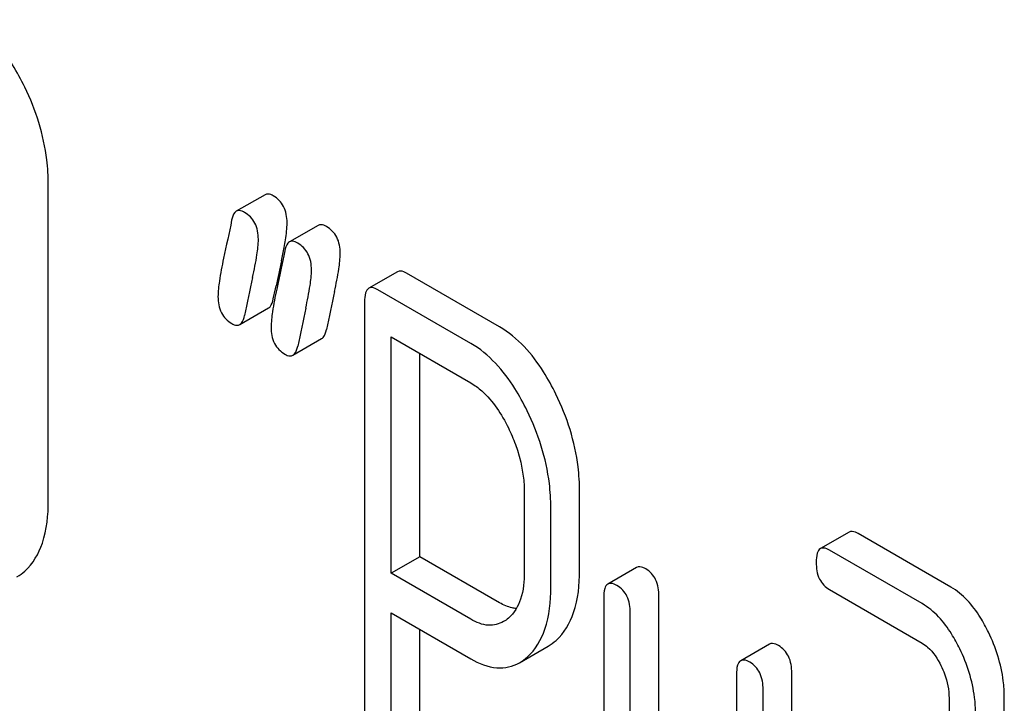
# Model space of a CAD drawing. Units: millimetres. Extents: x 0 to 6269, y -4 to 4433.
# Drawn here: x 4698 to 4705, y 2769 to 2775 of the extents above; entities that cross this region are included whole.
import ezdxf

# ---------------------------------------------------------------- set-up
doc = ezdxf.new("R2010")
doc.units = ezdxf.units.MM
doc.header["$LTSCALE"] = 344.776119
doc.layers.get('0').update_dxf_attribs({"linetype": 'CONTINUOUS'})

msp = doc.modelspace()

# ---------------------------------------------------------------- linework, layer by layer
at = {"color": 7, "linetype": 'Continuous'}
for p, q in [((4698.0513, 2770.9519), (4698.0513, 2773.2865)), ((4699.6519, 2773.2106), (4699.4398, 2773.0881)), ((4700.0442, 2772.9841), (4699.8321, 2772.8616)), ((4700.6305, 2772.6422), (4700.4184, 2772.5197)), ((4701.3843, 2772.2348), (4700.6977, 2772.6312)), ((4699.7288, 2772.5162), (4699.7332, 2772.5375)), ((4699.7131, 2772.4408), (4699.7288, 2772.5162)), ((4701.1721, 2772.1123), (4700.4855, 2772.5087)), ((4699.4656, 2772.2519), (4699.6778, 2772.3744)), ((4700.3875, 2772.4194), (4700.3875, 2768.6316)), ((4700.5836, 2770.4152), (4700.5836, 2772.1602)), ((4700.5836, 2772.1602), (4701.1721, 2771.8205)), ((4699.858, 2772.0254), (4700.0701, 2772.1478)), ((4700.7958, 2770.5377), (4700.7958, 2772.0378)), ((4701.5665, 2771.0121), (4701.5665, 2770.4256)), ((4701.9748, 2770.4348), (4701.9748, 2771.0213)), ((4701.7626, 2770.3123), (4701.7626, 2770.8988)), ((4703.9654, 2770.7197), (4703.7533, 2770.5972)), ((4704.7173, 2770.3134), (4704.0326, 2770.7087)), ((4704.5051, 2770.191), (4703.8205, 2770.5862)), ((4700.7958, 2770.5377), (4700.5836, 2770.4152)), ((4701.3843, 2770.1979), (4700.7958, 2770.5377)), ((4701.1721, 2770.0754), (4700.5836, 2770.4152)), ((4702.396, 2770.4585), (4702.1839, 2770.336)), ((4703.8205, 2770.2944), (4704.5051, 2769.8991)), ((4702.153, 2770.2357), (4702.153, 2768.0471)), ((4702.5613, 2768.0563), (4702.5613, 2770.245)), ((4700.5836, 2768.5184), (4700.5836, 2770.1234)), ((4700.5836, 2770.1234), (4701.1721, 2769.7836)), ((4702.3492, 2767.9339), (4702.3492, 2770.1225)), ((4700.7958, 2768.6408), (4700.7958, 2770.0009)), ((4701.5311, 2769.7545), (4701.7433, 2769.877)), ((4703.3769, 2769.8922), (4703.1648, 2769.7698)), ((4703.1339, 2769.6695), (4703.1339, 2767.189)), ((4703.5422, 2767.0523), (4703.5422, 2769.6787)), ((4703.3301, 2766.9298), (4703.3301, 2769.5562)), ((4704.7033, 2769.4929), (4704.7033, 2768.9093)), ((4705.1116, 2766.584), (4705.1116, 2769.5021))]:
    msp.add_line(p, q, dxfattribs=at)
for centre, radius, start, end in [((4697.1071, 2773.321), 2.732, 348.39485, 349.4572), ((4696.4089, 2773.4639), 3.4447, 347.56292, 348.40256), ((4717.3227, 2768.8663), 17.9685, 167.6089, 168.21075), ((4720.5426, 2768.0057), 21.4791, 167.6503, 168.41722), ((4721.1437, 2767.9023), 21.4756, 167.65021, 168.41725), ((4720.9316, 2767.7798), 21.4756, 167.65021, 168.41725)]:
    msp.add_arc(centre, radius, start, end, dxfattribs=at)
for points, knots in [([(4697.8782, 2774.0043), (4697.8507, 2774.0607), (4697.7469, 2774.2516), (4697.5956, 2774.425), (4697.4608, 2774.5028)], [0, 0, 0, 0, 0.28692, 1, 1, 1, 1]), ([(4698.0513, 2773.2865), (4698.0513, 2773.347), (4698.0364, 2773.5944), (4697.96, 2773.8364), (4697.8782, 2774.0043)], [0, 0, 0, 0, 0.244831, 1, 1, 1, 1]), ([(4699.7129, 2773.2026), (4699.7072, 2773.2059), (4699.6889, 2773.2155), (4699.6643, 2773.2178), (4699.6519, 2773.2106)], [0, 0, 0, 0, 0.314894, 1, 1, 1, 1]), ([(4699.8149, 2773.0037), (4699.8149, 2773.0446), (4699.8022, 2773.125), (4699.7445, 2773.1844), (4699.7129, 2773.2026)], [0, 0, 0, 0, 0.528563, 1, 1, 1, 1]), ([(4699.4398, 2773.0881), (4699.4355, 2773.0857), (4699.416, 2773.0686), (4699.4092, 2773.042), (4699.4053, 2773.022)], [0, 0, 0, 0, 0.194455, 1, 1, 1, 1]), ([(4699.5008, 2773.0802), (4699.495, 2773.0835), (4699.4767, 2773.093), (4699.4522, 2773.0953), (4699.4398, 2773.0881)], [0, 0, 0, 0, 0.314894, 1, 1, 1, 1]), ([(4699.6028, 2772.8812), (4699.6028, 2772.9221), (4699.5901, 2773.0025), (4699.5324, 2773.0619), (4699.5008, 2773.0802)], [0, 0, 0, 0, 0.528563, 1, 1, 1, 1]), ([(4699.793, 2772.8211), (4699.7964, 2772.8397), (4699.8068, 2772.9001), (4699.8149, 2772.9613), (4699.8149, 2773.0037)], [0, 0, 0, 0, 0.309241, 1, 1, 1, 1]), ([(4700.1052, 2772.9761), (4700.0995, 2772.9794), (4700.0812, 2772.989), (4700.0567, 2772.9913), (4700.0442, 2772.9841)], [0, 0, 0, 0, 0.314893, 1, 1, 1, 1]), ([(4700.2072, 2772.7772), (4700.2072, 2772.8181), (4700.1945, 2772.8985), (4700.1369, 2772.9579), (4700.1052, 2772.9761)], [0, 0, 0, 0, 0.528564, 1, 1, 1, 1]), ([(4699.5606, 2772.5995), (4699.5728, 2772.655), (4699.5912, 2772.7482), (4699.6028, 2772.8429), (4699.6028, 2772.8812)], [0, 0, 0, 0, 0.597416, 1, 1, 1, 1]), ([(4699.8321, 2772.8616), (4699.8278, 2772.8591), (4699.8084, 2772.8421), (4699.8015, 2772.8155), (4699.7976, 2772.7955)], [0, 0, 0, 0, 0.194455, 1, 1, 1, 1]), ([(4699.8931, 2772.8536), (4699.8874, 2772.857), (4699.8691, 2772.8665), (4699.8446, 2772.8688), (4699.8321, 2772.8616)], [0, 0, 0, 0, 0.314893, 1, 1, 1, 1]), ([(4699.9951, 2772.6547), (4699.9951, 2772.6956), (4699.9824, 2772.776), (4699.9247, 2772.8354), (4699.8931, 2772.8536)], [0, 0, 0, 0, 0.528564, 1, 1, 1, 1]), ([(4699.3457, 2772.7408), (4699.334, 2772.6849), (4699.3161, 2772.5914), (4699.3046, 2772.4963), (4699.3046, 2772.458)], [0, 0, 0, 0, 0.598206, 1, 1, 1, 1]), ([(4700.1651, 2772.4955), (4700.1773, 2772.5509), (4700.1957, 2772.6441), (4700.2072, 2772.7389), (4700.2072, 2772.7772)], [0, 0, 0, 0, 0.597416, 1, 1, 1, 1]), ([(4699.9529, 2772.373), (4699.9652, 2772.4285), (4699.9835, 2772.5217), (4699.9951, 2772.6164), (4699.9951, 2772.6547)], [0, 0, 0, 0, 0.597416, 1, 1, 1, 1]), ([(4700.6977, 2772.6312), (4700.6911, 2772.635), (4700.6711, 2772.6455), (4700.644, 2772.65), (4700.6305, 2772.6422)], [0, 0, 0, 0, 0.327896, 1, 1, 1, 1]), ([(4700.4184, 2772.5197), (4700.4064, 2772.5128), (4700.3884, 2772.4772), (4700.3875, 2772.4416), (4700.3875, 2772.4194)], [0, 0, 0, 0, 0.38345, 1, 1, 1, 1]), ([(4700.4855, 2772.5087), (4700.479, 2772.5125), (4700.459, 2772.523), (4700.4318, 2772.5275), (4700.4184, 2772.5197)], [0, 0, 0, 0, 0.327896, 1, 1, 1, 1]), ([(4699.3046, 2772.458), (4699.3046, 2772.4173), (4699.3164, 2772.3366), (4699.3747, 2772.2775), (4699.4066, 2772.2591)], [0, 0, 0, 0, 0.525555, 1, 1, 1, 1]), ([(4699.738, 2772.5142), (4699.7263, 2772.4584), (4699.7085, 2772.3649), (4699.6969, 2772.2698), (4699.6969, 2772.2315)], [0, 0, 0, 0, 0.598206, 1, 1, 1, 1]), ([(4699.6778, 2772.3744), (4699.6821, 2772.3768), (4699.7017, 2772.394), (4699.709, 2772.4206), (4699.7131, 2772.4408)], [0, 0, 0, 0, 0.193911, 1, 1, 1, 1]), ([(4699.4656, 2772.2519), (4699.4699, 2772.2544), (4699.4896, 2772.2715), (4699.4968, 2772.2981), (4699.501, 2772.3183)], [0, 0, 0, 0, 0.193911, 1, 1, 1, 1]), ([(4699.4066, 2772.2591), (4699.4121, 2772.2559), (4699.4298, 2772.2467), (4699.4535, 2772.2449), (4699.4656, 2772.2519)], [0, 0, 0, 0, 0.311303, 1, 1, 1, 1]), ([(4699.6969, 2772.2315), (4699.6969, 2772.1908), (4699.7087, 2772.11), (4699.7671, 2772.051), (4699.7989, 2772.0326)], [0, 0, 0, 0, 0.525555, 1, 1, 1, 1]), ([(4701.8002, 2771.7379), (4701.7726, 2771.7941), (4701.6687, 2771.9841), (4701.5185, 2772.1573), (4701.3843, 2772.2348)], [0, 0, 0, 0, 0.287727, 1, 1, 1, 1]), ([(4700.0701, 2772.1478), (4700.0744, 2772.1503), (4700.094, 2772.1675), (4700.1013, 2772.1941), (4700.1055, 2772.2142)], [0, 0, 0, 0, 0.193911, 1, 1, 1, 1]), ([(4699.858, 2772.0254), (4699.8623, 2772.0278), (4699.8819, 2772.045), (4699.8892, 2772.0716), (4699.8933, 2772.0918)], [0, 0, 0, 0, 0.193911, 1, 1, 1, 1]), ([(4701.588, 2771.6154), (4701.5605, 2771.6716), (4701.4566, 2771.8616), (4701.3064, 2772.0348), (4701.1721, 2772.1123)], [0, 0, 0, 0, 0.287727, 1, 1, 1, 1]), ([(4699.7989, 2772.0326), (4699.8044, 2772.0294), (4699.8222, 2772.0202), (4699.8459, 2772.0184), (4699.858, 2772.0254)], [0, 0, 0, 0, 0.311303, 1, 1, 1, 1]), ([(4701.1721, 2771.8205), (4701.2009, 2771.8039), (4701.3186, 2771.7167), (4701.3992, 2771.5892), (4701.4488, 2771.4886)], [0, 0, 0, 0, 0.228383, 1, 1, 1, 1]), ([(4701.9748, 2771.0213), (4701.9748, 2771.0813), (4701.9596, 2771.3284), (4701.8825, 2771.5699), (4701.8002, 2771.7379)], [0, 0, 0, 0, 0.242899, 1, 1, 1, 1]), ([(4701.7626, 2770.8988), (4701.7626, 2770.9589), (4701.7475, 2771.2059), (4701.6704, 2771.4474), (4701.588, 2771.6154)], [0, 0, 0, 0, 0.242899, 1, 1, 1, 1]), ([(4701.4488, 2771.4886), (4701.4683, 2771.449), (4701.5338, 2771.2982), (4701.5665, 2771.1324), (4701.5665, 2771.0121)], [0, 0, 0, 0, 0.268548, 1, 1, 1, 1]), ([(4697.8782, 2770.4311), (4697.9387, 2770.4854), (4698.0355, 2770.6569), (4698.0513, 2770.8463), (4698.0513, 2770.9519)], [0, 0, 0, 0, 0.435093, 1, 1, 1, 1]), ([(4704.0326, 2770.7087), (4704.026, 2770.7125), (4704.006, 2770.723), (4703.9789, 2770.7275), (4703.9654, 2770.7197)], [0, 0, 0, 0, 0.327897, 1, 1, 1, 1]), ([(4703.7533, 2770.5972), (4703.7414, 2770.5903), (4703.7233, 2770.5547), (4703.7224, 2770.5191), (4703.7224, 2770.4969)], [0, 0, 0, 0, 0.38345, 1, 1, 1, 1]), ([(4703.8205, 2770.5862), (4703.8139, 2770.59), (4703.7939, 2770.6006), (4703.7668, 2770.605), (4703.7533, 2770.5972)], [0, 0, 0, 0, 0.327897, 1, 1, 1, 1]), ([(4703.7224, 2770.4969), (4703.7224, 2770.4548), (4703.7316, 2770.3733), (4703.7893, 2770.3124), (4703.8205, 2770.2944)], [0, 0, 0, 0, 0.539316, 1, 1, 1, 1]), ([(4701.5665, 2770.4256), (4701.5665, 2770.358), (4701.5562, 2770.2335), (4701.4916, 2770.1201), (4701.4492, 2770.0839)], [0, 0, 0, 0, 0.548291, 1, 1, 1, 1]), ([(4701.8016, 2769.9197), (4701.8618, 2769.9737), (4701.9588, 2770.1427), (4701.9748, 2770.3304), (4701.9748, 2770.4348)], [0, 0, 0, 0, 0.436635, 1, 1, 1, 1]), ([(4702.4632, 2770.4475), (4702.4566, 2770.4513), (4702.4367, 2770.4618), (4702.4095, 2770.4663), (4702.396, 2770.4585)], [0, 0, 0, 0, 0.327896, 1, 1, 1, 1]), ([(4702.5613, 2770.245), (4702.5613, 2770.2869), (4702.5505, 2770.3676), (4702.4944, 2770.4295), (4702.4632, 2770.4475)], [0, 0, 0, 0, 0.538333, 1, 1, 1, 1]), ([(4702.2511, 2770.325), (4702.2445, 2770.3288), (4702.2245, 2770.3394), (4702.1974, 2770.3438), (4702.1839, 2770.336)], [0, 0, 0, 0, 0.327896, 1, 1, 1, 1]), ([(4701.5895, 2769.7972), (4701.6497, 2769.8512), (4701.7466, 2770.0202), (4701.7626, 2770.208), (4701.7626, 2770.3123)], [0, 0, 0, 0, 0.436635, 1, 1, 1, 1]), ([(4702.1839, 2770.336), (4702.172, 2770.3291), (4702.1539, 2770.2935), (4702.153, 2770.2579), (4702.153, 2770.2357)], [0, 0, 0, 0, 0.38345, 1, 1, 1, 1]), ([(4702.3492, 2770.1225), (4702.3492, 2770.1644), (4702.3384, 2770.2451), (4702.2823, 2770.307), (4702.2511, 2770.325)], [0, 0, 0, 0, 0.538333, 1, 1, 1, 1]), ([(4704.9948, 2769.9795), (4704.9765, 2770.0175), (4704.9076, 2770.1453), (4704.807, 2770.2616), (4704.7173, 2770.3134)], [0, 0, 0, 0, 0.289245, 1, 1, 1, 1]), ([(4701.5075, 2770.1548), (4701.4976, 2770.1557), (4701.4543, 2770.1628), (4701.4135, 2770.181), (4701.3843, 2770.1979)], [0, 0, 0, 0, 0.228014, 1, 1, 1, 1]), ([(4704.7827, 2769.857), (4704.7643, 2769.895), (4704.6954, 2770.0228), (4704.5949, 2770.1391), (4704.5051, 2770.191)], [0, 0, 0, 0, 0.289245, 1, 1, 1, 1]), ([(4701.4127, 2770.0579), (4701.3802, 2770.0391), (4701.2931, 2770.0187), (4701.212, 2770.0524), (4701.1721, 2770.0754)], [0, 0, 0, 0, 0.449206, 1, 1, 1, 1]), ([(4705.1116, 2769.5021), (4705.1116, 2769.5417), (4705.1013, 2769.7064), (4705.0493, 2769.867), (4704.9948, 2769.9795)], [0, 0, 0, 0, 0.240528, 1, 1, 1, 1]), ([(4703.4441, 2769.8812), (4703.4375, 2769.885), (4703.4175, 2769.8956), (4703.3904, 2769.9), (4703.3769, 2769.8922)], [0, 0, 0, 0, 0.327896, 1, 1, 1, 1]), ([(4703.5422, 2769.6787), (4703.5422, 2769.7206), (4703.5314, 2769.8013), (4703.4752, 2769.8632), (4703.4441, 2769.8812)], [0, 0, 0, 0, 0.538334, 1, 1, 1, 1]), ([(4704.5051, 2769.8991), (4704.5195, 2769.8908), (4704.5786, 2769.8477), (4704.6191, 2769.7839), (4704.6439, 2769.7336)], [0, 0, 0, 0, 0.228168, 1, 1, 1, 1]), ([(4704.8994, 2769.3797), (4704.8994, 2769.4193), (4704.8892, 2769.5839), (4704.8372, 2769.7445), (4704.7827, 2769.857)], [0, 0, 0, 0, 0.240528, 1, 1, 1, 1]), ([(4701.1721, 2769.7836), (4701.2308, 2769.7497), (4701.3505, 2769.6984), (4701.4817, 2769.726), (4701.5311, 2769.7545)], [0, 0, 0, 0, 0.542716, 1, 1, 1, 1]), ([(4703.1648, 2769.7698), (4703.1528, 2769.7629), (4703.1348, 2769.7272), (4703.1339, 2769.6916), (4703.1339, 2769.6695)], [0, 0, 0, 0, 0.38345, 1, 1, 1, 1]), ([(4703.232, 2769.7587), (4703.2254, 2769.7625), (4703.2054, 2769.7731), (4703.1783, 2769.7775), (4703.1648, 2769.7698)], [0, 0, 0, 0, 0.327896, 1, 1, 1, 1]), ([(4703.3301, 2769.5562), (4703.3301, 2769.5981), (4703.3193, 2769.6788), (4703.2631, 2769.7407), (4703.232, 2769.7587)], [0, 0, 0, 0, 0.538334, 1, 1, 1, 1]), ([(4704.6439, 2769.7336), (4704.6538, 2769.7136), (4704.6871, 2769.6375), (4704.7033, 2769.5537), (4704.7033, 2769.4929)], [0, 0, 0, 0, 0.268787, 1, 1, 1, 1])]:
    msp.add_open_spline(points, degree=3, knots=knots, dxfattribs=at)
for points in [[(4699.4053, 2773.022), (4699.3871, 2772.9279), (4699.3654, 2772.8345), (4699.3457, 2772.7408)], [(4699.7976, 2772.7955), (4699.7795, 2772.7014), (4699.7578, 2772.608), (4699.738, 2772.5142)], [(4697.8198, 2770.3883), (4697.8407, 2770.4004), (4697.8602, 2770.4149), (4697.8782, 2770.4311)], [(4701.4492, 2770.0839), (4701.4379, 2770.0742), (4701.4257, 2770.0654), (4701.4127, 2770.0579)], [(4701.7433, 2769.877), (4701.7642, 2769.889), (4701.7837, 2769.9036), (4701.8016, 2769.9197)], [(4701.5311, 2769.7545), (4701.552, 2769.7666), (4701.5716, 2769.7811), (4701.5895, 2769.7972)]]:
    msp.add_open_spline(points, degree=3, dxfattribs=at)

doc.saveas('drawing.dxf')
